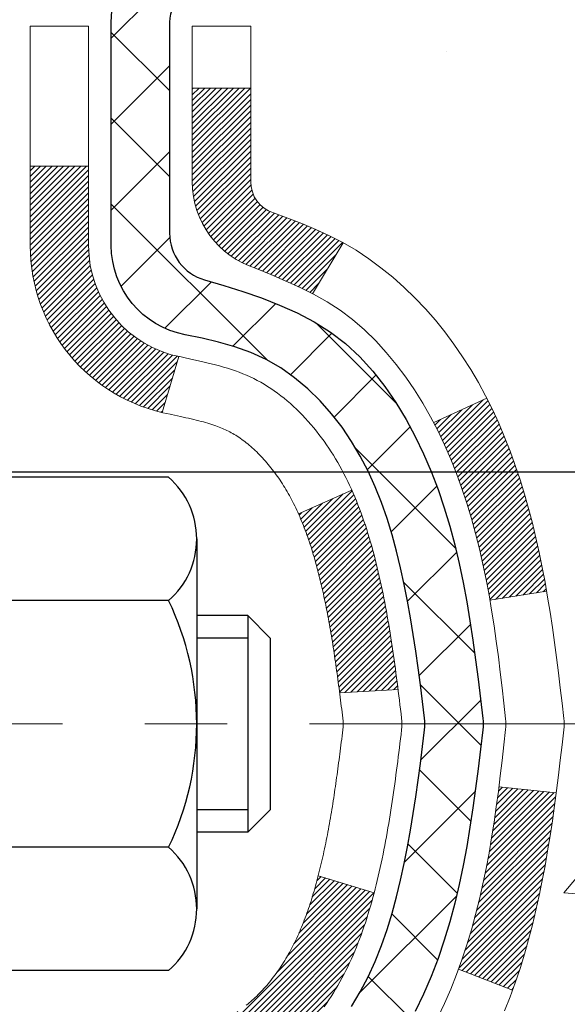
# Model space of a CAD drawing. Extents: x 13 to 3254, y -141 to 1977.
# Drawn here: x 544 to 545, y -118 to -117 of the extents above; entities that cross this region are included whole.
import ezdxf

# ---------------------------------------------------------------- set-up
doc = ezdxf.new("R2010")
doc.units = 0
doc.header["$LTSCALE"] = 5
doc.header["$MEASUREMENT"] = 0
doc.linetypes.add('CENTERX2', pattern=[4, 2.5, -0.5, 0.5, -0.5])
doc.layers.get('DEFPOINTS').update_dxf_attribs({"linetype": 'CONTINUOUS'})
for name, color, linetype, lineweight in [('CENTERLINE - L', 1, 'CENTERX2', 18), ('CONCRETE - H', 130, 'CONTINUOUS', 9), ('DECK COAT - H', 20, 'CONTINUOUS', 20), ('DECK COAT - L', 22, 'CONTINUOUS', 18), ('DIMS', 50, 'CONTINUOUS', 25), ('MIG FOOT - H', 251, 'CONTINUOUS', 20), ('MIG RETAINER - H', 251, 'CONTINUOUS', 20), ('MIG RETAINER - L', 7, 'CONTINUOUS', 30), ('PVC SIDESHEET - H', 170, 'CONTINUOUS', 20), ('PVC SIDESHEET - L', 150, 'CONTINUOUS', 25), ('SCREW - L', 1, 'CONTINUOUS', 25)]:
    doc.layers.add(name, color=color, linetype=linetype, lineweight=lineweight)
doc.dimstyles.get("Standard").update_dxf_attribs({"dimtxt": 0.18, "dimasz": 0.18, "dimexe": 0.18, "dimexo": 0.0625, "dimgap": 0.09, "dimtad": 0, "dimtih": 1, "dimtoh": 1, "dimdec": 4, "dimzin": 0, "dimdsep": 46, "dimtxsty": 'Standard', "dimcen": 0.09, "dimadec": 0, "dimazin": 0, "dimtfac": 1, "dimtdec": 4, "dimtofl": 0, "dimtmove": 0, "dimatfit": 3, "dimfxl": 1, "dimtolj": 1, "dimtzin": 0, "dimarcsym": 0})

# ---------------------------------------------------------------- blocks, each defined once
blk = doc.blocks.new('*D25')
at = {"layer": 'DEFPOINTS', "color": 0, "transparency": 16777216}
for p in [(556.1958, -115.9069), (543.6958, -116.6322), (556.1958, -117.0875)]:
    blk.add_point(p, dxfattribs=at)
at = {"layer": 'DIMS', "color": 0, "lineweight": -2, "transparency": 16777216}
for p, q in [((556.1958, -116.2069), (556.1958, -117.3875)), ((543.6958, -116.9322), (543.6958, -117.3875)), ((543.9958, -117.0875), (551.6763, -117.0875)), ((555.8958, -117.0875), (554.6763, -117.0875))]:
    blk.add_line(p, q, dxfattribs=at)
at = {"layer": 'DIMS', "color": 0, "transparency": 16777216}
for points in [[(543.9958, -117.0375), (543.9958, -117.1375), (543.6958, -117.0875)], [(555.8958, -117.0375), (555.8958, -117.1375), (556.1958, -117.0875)]]:
    blk.add_solid(points, dxfattribs=at)
at = {"layer": 'DIMS', "color": 0, "transparency": 16777216, "insert": (553.1763, -117.0875), "char_height": 0.3, "attachment_point": 5}
blk.add_mtext('\\A1;12 1/2 IN\\P [317.5mm]', dxfattribs=at)

msp = doc.modelspace()

# ---------------------------------------------------------------- hatches: boundary and pattern name
at = {"layer": 'CONCRETE - H'}
h = msp.add_hatch(dxfattribs=at)
h.set_pattern_fill('AR-CONC', color=256, scale=0.21)
h.set_pattern_definition([(50, (0, 0), (1.5062464, -0.1317795), [0.1575, -1.7325]), (355, (0, 0), (-0.291378, 1.5796035), [0.126, -1.386]), (100.45144, (0.1255, -0.011), (1.2148686, 1.447824), [0.1338544, -1.4723984]), (46.1842, (0, 0.42), (2.241207, -0.3475905), [0.23625, -2.59875]), (96.63564, (0.1868, 0.391), (1.96279, 2.045649), [0.200782, -2.208599]), (351.18416, (0, 0.42), (1.96279, 2.045649), [0.189, -2.079]), (21, (0.21, 0.315), (1.2535048, -0.8454997), [0.1575, -1.7325]), (326, (0.21, 0.315), (0.510962, 1.522815), [0.126, -1.386]), (71.45144, (0.3145, 0.2445), (1.764467, 0.6773154), [0.1338544, -1.4723984]), (37.5, (0, 0), (0.0255357, 0.6990771), [0, -1.3692, 0, -1.407, 0, -1.39125]), (7.5, (0, 0), (0.552446, 0.8282646), [0, -0.8022, 0, -1.3377, 0, -0.53025]), (327.5, (-0.4683, 0), (1.1210271, -0.04736523), [0, -0.525, 0, -1.638, 0, -2.1735]), (317.5, (-0.6783, 0), (1.224691, 0.2102205), [0, -0.6825, 0, -1.0878, 0, -1.5435])])
edge = h.paths.add_edge_path()
edge.add_spline(control_points=[(558.28467, -115.40685), (559.01552, -117.16901), (554.15816, -116.71071), (551.48107, -116.31148), (550.16196, -118.26215), (550.54695, -119.48925), (550.80697, -120.11763)], knot_values=[0, 0, 0, 0, 4.7571692, 7.0451409, 8.7052466, 10.687502, 10.687502, 10.687502, 10.687502], degree=3, periodic=0)
edge.add_line((550.80696, -120.11763), (550.80697, -120.70818))
edge.add_line((550.80697, -120.70818), (550.31397, -120.70818))
edge.add_line((550.31397, -120.70818), (550.31397, -120.51133))
edge.add_line((550.31397, -120.51133), (549.64428, -120.51133))
edge.add_arc((549.64428, -120.47196), 0.03937, 240, 270, ccw=False)
edge.add_line((549.6246, -120.50606), (549.48883, -120.42768))
edge.add_arc((549.43372, -120.52314), 0.11024, 60, 90)
edge.add_line((549.43372, -120.41291), (548.52576, -120.41291))
edge.add_arc((548.52576, -120.37354), 0.03937, 240, 270, ccw=False)
edge.add_line((548.50607, -120.40763), (547.82599, -120.01498))
edge.add_arc((547.76599, -120.11891), 0.12, 60.00003, 90)
edge.add_line((547.76599, -119.99891), (547.55455, -119.99891))
edge.add_arc((547.55455, -119.95954), 0.03937, 225, 270.00221, ccw=False)
edge.add_line((547.52671, -119.98738), (547.41024, -119.87091))
edge.add_arc((547.16054, -120.12061), 0.35313, 45, 76.098)
edge.add_arc((546.87125, -121.28938), 1.55717, 76.098, 103.902)
edge.add_arc((546.58197, -120.12061), 0.35313, 103.902, 135)
edge.add_line((546.33227, -119.87091), (546.2158, -119.98738))
edge.add_arc((546.18796, -119.95954), 0.03937, 270, 315, ccw=False)
edge.add_line((546.18796, -119.99891), (544.47706, -119.99891))
edge.add_arc((544.47706, -119.95954), 0.03937, 180, 270, ccw=False)
edge.add_line((544.43769, -119.95954), (544.43769, -118.0645))
edge.add_line((544.43769, -118.0645), (544.43769, -118.05321))
edge.add_arc((544.47706, -118.05321), 0.03937, 107.30238, 180, ccw=False)
edge.add_line((544.46535, -118.01562), (544.48262, -118.00909))
edge.add_line((544.48262, -118.00909), (544.4998, -118.00238))
edge.add_line((544.4998, -118.00238), (544.51678, -117.99529))
edge.add_line((544.51678, -117.99529), (544.53348, -117.98763))
edge.add_line((544.53348, -117.98763), (544.54979, -117.97922))
edge.add_line((544.54979, -117.97922), (544.56563, -117.9699))
edge.add_line((544.56563, -117.9699), (544.58097, -117.95972))
edge.add_line((544.58097, -117.95972), (544.5958, -117.94875))
edge.add_line((544.5958, -117.94875), (544.61011, -117.9371))
edge.add_line((544.61011, -117.9371), (544.6239, -117.92486))
edge.add_line((544.6239, -117.92486), (544.63715, -117.9121))
edge.add_line((544.63715, -117.9121), (544.64985, -117.89881))
edge.add_line((544.64985, -117.89881), (544.66198, -117.88498))
edge.add_line((544.66198, -117.88498), (544.67354, -117.87065))
edge.add_line((544.67354, -117.87065), (544.68454, -117.85585))
edge.add_line((544.68454, -117.85585), (544.69498, -117.84064))
edge.add_line((544.69498, -117.84064), (544.70486, -117.82505))
edge.add_line((544.70486, -117.82505), (544.71418, -117.80912))
edge.add_line((544.71418, -117.80912), (544.72295, -117.79289))
edge.add_line((544.72295, -117.79289), (544.73118, -117.77641))
edge.add_line((544.73118, -117.77641), (544.73888, -117.7597))
edge.add_line((544.73888, -117.7597), (544.74607, -117.7428))
edge.add_line((544.74607, -117.7428), (544.75277, -117.72573))
edge.add_line((544.75277, -117.72573), (544.75901, -117.70852))
edge.add_line((544.75901, -117.70852), (544.7648, -117.69116))
edge.add_line((544.7648, -117.69116), (544.77017, -117.67368))
edge.add_line((544.77017, -117.67368), (544.77515, -117.65607))
edge.add_line((544.77515, -117.65607), (544.77976, -117.63834))
edge.add_line((544.77976, -117.63834), (544.78404, -117.62051))
edge.add_line((544.78404, -117.62051), (544.788, -117.60258))
edge.add_line((544.788, -117.60258), (544.79167, -117.58456))
edge.add_line((544.79167, -117.58456), (544.79508, -117.56645))
edge.add_line((544.79508, -117.56645), (544.79824, -117.54827))
edge.add_line((544.79824, -117.54827), (544.8012, -117.53002))
edge.add_line((544.8012, -117.53002), (544.80396, -117.51172))
edge.add_line((544.80396, -117.51172), (544.80657, -117.49336))
edge.add_line((544.80657, -117.49336), (544.80903, -117.47496))
edge.add_line((544.80903, -117.47496), (544.81139, -117.45652))
edge.add_line((544.81139, -117.45652), (544.81366, -117.43806))
edge.add_line((544.81366, -117.43806), (544.81587, -117.41957))
edge.add_line((544.81587, -117.41957), (544.81804, -117.40108))
edge.add_line((544.81804, -117.40108), (544.81804, -117.38734))
edge.add_line((544.81804, -117.38734), (544.81587, -117.36885))
edge.add_line((544.81587, -117.36885), (544.81366, -117.35037))
edge.add_line((544.81366, -117.35037), (544.81139, -117.3319))
edge.add_line((544.81139, -117.3319), (544.80903, -117.31347))
edge.add_line((544.80903, -117.31347), (544.80657, -117.29506))
edge.add_line((544.80657, -117.29506), (544.80396, -117.27671))
edge.add_line((544.80396, -117.27671), (544.8012, -117.2584))
edge.add_line((544.8012, -117.2584), (544.79824, -117.24015))
edge.add_line((544.79824, -117.24015), (544.79508, -117.22197))
edge.add_line((544.79508, -117.22197), (544.79167, -117.20386))
edge.add_line((544.79167, -117.20386), (544.788, -117.18584))
edge.add_line((544.788, -117.18584), (544.78404, -117.16791))
edge.add_line((544.78404, -117.16791), (544.77976, -117.15008))
edge.add_line((544.77976, -117.15008), (544.77515, -117.13235))
edge.add_line((544.77515, -117.13235), (544.77017, -117.11475))
edge.add_line((544.77017, -117.11475), (544.7648, -117.09726))
edge.add_line((544.7648, -117.09726), (544.75901, -117.07991))
edge.add_line((544.75901, -117.07991), (544.75277, -117.06269))
edge.add_line((544.75277, -117.06269), (544.74607, -117.04563))
edge.add_line((544.74607, -117.04563), (544.73888, -117.02872))
edge.add_line((544.73888, -117.02872), (544.73118, -117.01201))
edge.add_line((544.73118, -117.01201), (544.72295, -116.99553))
edge.add_line((544.72295, -116.99553), (544.71418, -116.9793))
edge.add_line((544.71418, -116.9793), (544.70486, -116.96338))
edge.add_line((544.70486, -116.96338), (544.69498, -116.94778))
edge.add_line((544.69498, -116.94778), (544.68454, -116.93257))
edge.add_line((544.68454, -116.93257), (544.67354, -116.91778))
edge.add_line((544.67354, -116.91778), (544.66198, -116.90344))
edge.add_line((544.66198, -116.90344), (544.64985, -116.88962))
edge.add_line((544.64985, -116.88962), (544.63715, -116.87632))
edge.add_line((544.63715, -116.87632), (544.6239, -116.86356))
edge.add_line((544.6239, -116.86356), (544.61011, -116.85132))
edge.add_line((544.61011, -116.85132), (544.5958, -116.83967))
edge.add_line((544.5958, -116.83967), (544.58097, -116.82871))
edge.add_line((544.58097, -116.82871), (544.56563, -116.81852))
edge.add_line((544.56563, -116.81852), (544.54979, -116.8092))
edge.add_line((544.54979, -116.8092), (544.53348, -116.80079))
edge.add_line((544.53348, -116.80079), (544.51678, -116.79314))
edge.add_line((544.51678, -116.79314), (544.4998, -116.78605))
edge.add_line((544.4998, -116.78605), (544.48262, -116.77933))
edge.add_line((544.48262, -116.77933), (544.46535, -116.77281))
edge.add_arc((544.47706, -116.73522), 0.03937, 180, 252.69762, ccw=False)
edge.add_line((544.43769, -116.73522), (544.43769, -116.54598))
edge.add_line((544.43769, -116.54598), (544.33926, -116.54598))
edge.add_line((544.33926, -116.54598), (544.33953, -116.54598))
edge.add_arc((544.37863, -116.54143), 0.03937, 122.90315, 186.64026, ccw=False)
edge.add_line((544.35725, -116.50838), (544.67246, -116.30443))
edge.add_arc((544.49477, -116.10574), 0.26656, 311.80615, 360)
edge.add_line((544.76133, -116.10574), (544.76133, -116.05652))
edge.add_line((544.76133, -116.05652), (544.85107, -116.05652))
edge.add_line((544.85107, -116.05652), (544.85107, -116.11022))
edge.add_line((544.85107, -116.11022), (545.04989, -116.11022))
edge.add_arc((545.04989, -116.03148), 0.07874, 270, 360)
edge.add_line((545.12863, -116.03148), (545.12863, -115.90685))
edge.add_line((545.12863, -115.90685), (556.19575, -115.90682))
edge.add_line((556.19575, -115.90682), (556.19575, -115.40689))
edge.add_line((556.19575, -115.40689), (558.28467, -115.40685))
at = {"layer": 'DECK COAT - H'}
h = msp.add_hatch(dxfattribs=at)
h.set_pattern_fill('ANSI31', color=256, scale=0.03937, style=0)
h.set_pattern_definition([(45, (359.909573, -237.342807), (-0.00347984925, 0.00347984925), [])])
h.paths.add_polyline_path([(544.46197, -117.94048), (544.47956, -117.93289), (544.49689, -117.92492), (544.51387, -117.91639), (544.53036, -117.90712), (544.54624, -117.89693), (544.5614, -117.88563), (544.57158, -117.87688), (544.61843, -117.92966), (544.61011, -117.93704), (544.5958, -117.94869), (544.58096, -117.95965), (544.56562, -117.96984), (544.54978, -117.97915), (544.53348, -117.98756), (544.51678, -117.99522), (544.4998, -118.00231), (544.48262, -118.00903), (544.46535, -118.01555, 0.0877441), (544.45317, -118.02185), (544.41016, -117.96552, -0.0877519), (544.44427, -117.94789)])
h.paths.add_polyline_path([(544.71079, -117.62566), (544.71543, -117.60711), (544.71967, -117.58848), (544.72353, -117.56981), (544.72705, -117.5511), (544.73026, -117.53236), (544.7332, -117.51359), (544.73591, -117.49481), (544.73843, -117.476), (544.73912, -117.47048), (544.80865, -117.47775), (544.80657, -117.49329), (544.80396, -117.51165), (544.8012, -117.52996), (544.79824, -117.54821), (544.79507, -117.56639), (544.79167, -117.58449), (544.788, -117.60252), (544.78404, -117.62045), (544.77976, -117.63828), (544.77515, -117.656), (544.77017, -117.67361), (544.76479, -117.6911), (544.759, -117.70845), (544.7557, -117.71756), (544.69008, -117.69196), (544.69421, -117.68055), (544.70021, -117.66241), (544.70573, -117.6441)])
h.paths.add_polyline_path([(544.69421, -117.10774), (544.68771, -117.0898), (544.68068, -117.0721), (544.6731, -117.05465), (544.66494, -117.0375), (544.65992, -117.02787), (544.72429, -116.99815), (544.73118, -117.01195), (544.73888, -117.02866), (544.74607, -117.04556), (544.75277, -117.06263), (544.759, -117.07984), (544.76479, -117.09719), (544.77017, -117.11468), (544.77515, -117.13229), (544.77976, -117.15001), (544.78404, -117.16784), (544.788, -117.18578), (544.79167, -117.2038), (544.79507, -117.2219), (544.79696, -117.23275), (544.72818, -117.24379), (544.72705, -117.23719), (544.72353, -117.21849), (544.71967, -117.19981), (544.71543, -117.18119), (544.71079, -117.16263), (544.70573, -117.14419), (544.70021, -117.12588)])
h.paths.add_polyline_path([(544.36682, -116.62126), (544.43769, -116.62126), (544.43769, -116.73515, 0.3282884), (544.46535, -116.77274), (544.48262, -116.77927), (544.4998, -116.78598), (544.51678, -116.79307), (544.53348, -116.80073), (544.54978, -116.80914), (544.54997, -116.80925), (544.51268, -116.8713), (544.49689, -116.86337), (544.47956, -116.85541), (544.46197, -116.84781), (544.44427, -116.8404, -0.3282898), (544.36682, -116.73515)])
h.paths.add_polyline_path([(544.16997, -117.97564, -0.1703997), (544.21574, -117.84523), (544.27106, -117.88952, 0.1703997), (544.24084, -117.97564), (544.24084, -118.09704), (544.16997, -118.09704)])
h.paths.add_polyline_path([(544.50332, -117.63117), (544.50544, -117.62548), (544.50749, -117.6197), (544.50948, -117.61383), (544.51093, -117.60934), (544.51188, -117.60634), (544.51282, -117.60331), (544.51374, -117.60026), (544.51465, -117.59718), (544.51555, -117.59408), (544.51643, -117.59096), (544.5173, -117.58783), (544.51815, -117.58467), (544.51899, -117.5815), (544.51979, -117.57844), (544.58759, -117.59928), (544.58746, -117.59981), (544.58607, -117.60499), (544.58465, -117.61015), (544.58318, -117.6153), (544.58168, -117.62042), (544.58013, -117.62552), (544.57854, -117.63059), (544.5769, -117.63563), (544.57522, -117.64065), (544.57349, -117.64564), (544.57171, -117.65059), (544.56987, -117.65552), (544.56799, -117.66042), (544.56605, -117.66528), (544.56406, -117.67011), (544.56201, -117.67491), (544.55991, -117.67966), (544.55774, -117.68439), (544.55552, -117.68907), (544.55324, -117.69372), (544.55089, -117.69833), (544.54849, -117.70289), (544.54601, -117.70742), (544.54347, -117.7119), (544.54087, -117.71634), (544.53819, -117.72074), (544.53545, -117.72509), (544.53263, -117.72939), (544.52975, -117.73365), (544.52679, -117.73785), (544.52375, -117.74201), (544.52064, -117.74612), (544.51746, -117.75017), (544.5142, -117.75416), (544.51088, -117.75809), (544.50749, -117.76196), (544.50404, -117.76575), (544.50052, -117.76947), (544.49694, -117.77311), (544.4933, -117.77667), (544.4896, -117.78014), (544.48585, -117.78353), (544.48204, -117.78682), (544.47817, -117.79002), (544.47426, -117.79312), (544.4703, -117.79612), (544.46629, -117.79901), (544.46223, -117.80179), (544.45813, -117.80446), (544.454, -117.80702), (544.44983, -117.80945), (544.44562, -117.81177), (544.44136, -117.81397), (544.43706, -117.81605), (544.43532, -117.81684), (544.40694, -117.75191), (544.40972, -117.75058), (544.41327, -117.74872), (544.41683, -117.74669), (544.42044, -117.74447), (544.42407, -117.74206), (544.42773, -117.73947), (544.43139, -117.7367), (544.43505, -117.73375), (544.4387, -117.73064), (544.44233, -117.72736), (544.44593, -117.72391), (544.44948, -117.72032), (544.453, -117.71658), (544.45645, -117.71271), (544.45984, -117.70872), (544.46315, -117.70461), (544.46639, -117.7004), (544.46954, -117.6961), (544.47258, -117.69172), (544.47556, -117.68722), (544.47845, -117.68263), (544.48126, -117.67794), (544.484, -117.67315), (544.48666, -117.66825), (544.48925, -117.66325), (544.49177, -117.65815), (544.49422, -117.65295), (544.4966, -117.64765), (544.4989, -117.64225), (544.50115, -117.63676)])
h.paths.add_polyline_path([(544.54306, -117.33613), (544.54258, -117.33256), (544.54208, -117.329), (544.54159, -117.32545), (544.54108, -117.32191), (544.54057, -117.31837), (544.54006, -117.31485), (544.53954, -117.31133), (544.53901, -117.30782), (544.53847, -117.30432), (544.53793, -117.30082), (544.53738, -117.29733), (544.53683, -117.29386), (544.53626, -117.29038), (544.53569, -117.28692), (544.53511, -117.28346), (544.53452, -117.28001), (544.53392, -117.27657), (544.53331, -117.27314), (544.53269, -117.26971), (544.53207, -117.26629), (544.53143, -117.26288), (544.53079, -117.25948), (544.53013, -117.2561), (544.52947, -117.25272), (544.52879, -117.24935), (544.52811, -117.246), (544.52741, -117.24266), (544.5267, -117.23933), (544.52599, -117.23601), (544.52526, -117.23271), (544.52452, -117.22942), (544.52376, -117.22614), (544.523, -117.22288), (544.52222, -117.21963), (544.52144, -117.2164), (544.52063, -117.21318), (544.51982, -117.20997), (544.51899, -117.20679), (544.51815, -117.20362), (544.5173, -117.20046), (544.51643, -117.19733), (544.51555, -117.19421), (544.51465, -117.19111), (544.51328, -117.18649), (544.51141, -117.18043), (544.50948, -117.17447), (544.50749, -117.16859), (544.50544, -117.16281), (544.50332, -117.15713), (544.50115, -117.15154), (544.4989, -117.14604), (544.4966, -117.14064), (544.4957, -117.13866), (544.56042, -117.10979), (544.56201, -117.11339), (544.56406, -117.11818), (544.56605, -117.12301), (544.56799, -117.12787), (544.56987, -117.13277), (544.57171, -117.1377), (544.57349, -117.14266), (544.57522, -117.14764), (544.5769, -117.15266), (544.57854, -117.15771), (544.58013, -117.16278), (544.58168, -117.16787), (544.58318, -117.17299), (544.58465, -117.17814), (544.58607, -117.1833), (544.58746, -117.18849), (544.5888, -117.19369), (544.59011, -117.19891), (544.59139, -117.20414), (544.59263, -117.20939), (544.59384, -117.21466), (544.59501, -117.21993), (544.59616, -117.22522), (544.59727, -117.23052), (544.59836, -117.23583), (544.59942, -117.24114), (544.60045, -117.24647), (544.60145, -117.2518), (544.60244, -117.25714), (544.60339, -117.26248), (544.60433, -117.26782), (544.60524, -117.27318), (544.60613, -117.27854), (544.607, -117.28391), (544.60786, -117.28928), (544.60869, -117.29466), (544.6095, -117.30005), (544.6103, -117.30544), (544.61109, -117.31084), (544.61186, -117.31625), (544.61261, -117.32166), (544.61335, -117.32708), (544.61408, -117.3325), (544.6148, -117.33793), (544.61551, -117.34337), (544.61621, -117.34881), (544.61663, -117.35211), (544.54574, -117.35638), (544.54544, -117.3541), (544.54497, -117.35049), (544.5445, -117.34689), (544.54403, -117.34329), (544.54355, -117.3397)])
h.paths.add_polyline_path([(544.16997, -116.81265), (544.16997, -116.71625), (544.24084, -116.71625), (544.24084, -116.81265, 0.3551911), (544.3505, -116.94754), (544.33018, -117.01561, -0.3471263)])
at = {"layer": 'MIG FOOT - H'}
h = msp.add_hatch(dxfattribs=at)
h.set_pattern_fill('ANSI31', color=256, scale=1.9685, style=0)
h.set_pattern_definition([(45, (-403.04786, -582.96952), (-0.17399246, 0.17399246), [])])
h.paths.add_polyline_path([(544.09775, -116.64402), (543.93375, -116.64402), (543.93375, -117.21137), (544.09775, -117.21137)])
edge = h.paths.add_edge_path()
edge.add_line((544.09775, -117.58637), (543.93375, -117.58637))
edge.add_line((543.93375, -117.58637), (543.93375, -120.10379))
edge.add_arc((544.28808, -120.10379), 0.35433, 180, 270)
edge.add_line((544.28808, -120.45812), (546.6525, -120.45812))
edge.add_line((546.6525, -120.45812), (546.6525, -120.29412))
edge.add_line((546.6525, -120.29412), (544.28808, -120.29412))
edge.add_arc((544.28808, -120.10379), 0.19033, 180, 270, ccw=False)
edge.add_line((544.09775, -120.10379), (544.09775, -117.58637))
h.paths.add_polyline_path([(547.62125, -120.29412), (547.09, -120.29412), (547.09, -120.45812), (547.62125, -120.45812)])
at = {"layer": 'MIG RETAINER - H'}
h = msp.add_hatch(dxfattribs=at)
h.set_pattern_fill('ANSI31', color=256, scale=0.47, style=0)
h.set_pattern_definition([(45, (-403.047856, -553.668375), (-0.0415425234, 0.0415425234), [])])
h.paths.add_polyline_path([(543.69575, -118.31602), (543.69575, -117.6149), (543.77005, -117.55032), (543.93375, -117.55032), (543.93375, -118.31602)])
edge = h.paths.add_edge_path()
edge.add_arc((544.47575, -115.86702), 0.078, 270, 360)
edge.add_line((544.55375, -115.86702), (544.55375, -115.60402))
edge.add_arc((544.57375, -115.60402), 0.02, 90, 180, ccw=False)
edge.add_line((544.57375, -115.58402), (544.66075, -115.58402))
edge.add_arc((544.66075, -115.61402), 0.03, 0, 90, ccw=False)
edge.add_line((544.69075, -115.61402), (544.69075, -116.14902))
edge.add_arc((544.53375, -116.14902), 0.157, -90, 0, ccw=False)
edge.add_line((544.53375, -116.30602), (544.36749, -116.30602))
edge.add_arc((544.36749, -116.38476), 0.07874, 90, 177.41448)
edge.add_arc((544.17395, -116.37602), 0.115, 275.21247, 357.41448, ccw=False)
edge.add_arc((544.18258, -116.47062), 0.02, 160.32576, 275.21247, ccw=False)
edge.add_arc((544.05253, -116.42413), 0.11811, 340.32576, 642.63422)
edge.add_arc((544.08274, -116.55889), 0.02, -10.62152, 102.63422, ccw=False)
edge.add_arc((544.02475, -116.54802), 0.079, 270, 349.37848, ccw=False)
edge.add_line((544.02475, -116.62702), (543.95075, -116.62702))
edge.add_arc((543.95075, -116.64402), 0.017, 90, 180)
edge.add_line((543.93375, -116.64402), (543.93375, -117.23772))
edge.add_line((543.93375, -117.23772), (543.77005, -117.23772))
edge.add_line((543.77005, -117.23772), (543.69575, -117.17313))
edge.add_line((543.69575, -117.17313), (543.69575, -115.61402))
edge.add_arc((543.72575, -115.61402), 0.03, 90, 180, ccw=False)
edge.add_line((543.72575, -115.58402), (543.79075, -115.58402))
edge.add_arc((543.79075, -115.60402), 0.02, 0, 90, ccw=False)
edge.add_line((543.81075, -115.60402), (543.81075, -115.86702))
edge.add_arc((543.88875, -115.86702), 0.078, 180, 270)
edge.add_line((543.88875, -115.94502), (543.89275, -115.94502))
edge.add_arc((543.89275, -115.86702), 0.078, 270, 360)
edge.add_line((543.97075, -115.86702), (543.97075, -115.60402))
edge.add_arc((543.99075, -115.60402), 0.02, 90, 180, ccw=False)
edge.add_line((543.99075, -115.58402), (544.1322, -115.58402))
edge.add_line((544.1322, -115.58402), (544.1322, -115.91491))
edge.add_line((544.1322, -115.91491), (544.15148, -115.93424))
edge.add_line((544.15148, -115.93424), (544.15148, -116.01139))
edge.add_line((544.15148, -116.01139), (544.20934, -116.04996))
edge.add_line((544.20934, -116.04996), (544.2672, -116.01139))
edge.add_line((544.2672, -116.01139), (544.2672, -115.93424))
edge.add_line((544.2672, -115.93424), (544.28648, -115.91496))
edge.add_line((544.28648, -115.91496), (544.28648, -115.58402))
edge.add_line((544.28648, -115.58402), (544.37375, -115.58402))
edge.add_arc((544.37375, -115.60402), 0.02, 0, 90, ccw=False)
edge.add_line((544.39375, -115.60402), (544.39375, -115.86702))
edge.add_arc((544.47175, -115.86702), 0.078, 180, 270)
edge.add_line((544.47175, -115.94502), (544.47575, -115.94502))
at = {"layer": 'PVC SIDESHEET - H'}
h = msp.add_hatch(dxfattribs=at)
h.set_pattern_fill('ANSI37', color=256, scale=0.59055, style=0)
h.set_pattern_definition([(45, (359.90957, -237.34281), (-0.052197739, 0.052197739), []), (135, (359.90957, -237.34281), (-0.052197739, -0.052197739), [])])
h.paths.add_polyline_path([(544.2684, -116.61524), (544.2684, -116.54136, -0.2544175), (544.31875, -116.44881), (544.53962, -116.30591, 0.4033078), (544.69075, -116.14902), (544.69075, -116.12417, 0.023531), (544.69162, -116.10567), (544.69162, -115.60764, 0.4142136), (544.668, -115.58402), (544.28808, -115.58402), (544.28808, -115.52496), (544.31269, -115.50528), (544.65109, -115.50528, -0.4142136), (544.76133, -115.61551), (544.76133, -116.10567, -0.2134408), (544.67246, -116.30436), (544.35724, -116.50831, 0.2544175), (544.33926, -116.54136), (544.33926, -116.61524), (544.33926, -116.79769, 0.3306422), (544.38123, -116.85422), (544.40499, -116.8613), (544.42805, -116.86856), (544.45073, -116.87638), (544.47286, -116.88498), (544.49431, -116.89461), (544.5149, -116.90548), (544.53448, -116.91783), (544.55291, -116.93189), (544.57005, -116.94776), (544.58593, -116.9652), (544.60058, -116.98391), (544.61404, -117.00358), (544.62633, -117.0239), (544.63752, -117.04468), (544.64767, -117.06585), (544.65686, -117.08736), (544.66515, -117.10919), (544.67263, -117.13132), (544.67934, -117.15371), (544.68537, -117.17635), (544.69077, -117.19921), (544.69562, -117.22227), (544.69997, -117.2455), (544.70391, -117.26889), (544.70749, -117.29239), (544.71078, -117.31601), (544.71385, -117.3397), (544.71677, -117.36344), (544.7196, -117.38722, -0.059335), (544.71959, -117.40118), (544.71677, -117.42485), (544.71385, -117.4486), (544.71078, -117.47229), (544.70749, -117.4959), (544.70391, -117.51941), (544.69997, -117.54279), (544.69562, -117.56602), (544.69077, -117.58908), (544.68537, -117.61194), (544.67934, -117.63458), (544.67263, -117.65698), (544.66515, -117.6791), (544.65686, -117.70093), (544.64767, -117.72245), (544.63752, -117.74361), (544.62633, -117.76439), (544.61404, -117.78471), (544.60058, -117.80438), (544.58593, -117.82309), (544.57005, -117.84053), (544.55291, -117.8564), (544.53448, -117.87046), (544.5149, -117.88281), (544.49431, -117.89368), (544.47286, -117.90331), (544.45073, -117.91192), (544.42805, -117.91974), (544.40499, -117.927), (544.38171, -117.93393, 0.3329817), (544.33926, -117.9906), (544.2684, -117.9906), (544.2684, -117.97564, -0.3608118), (544.35828, -117.8673), (544.3786, -117.86296), (544.39874, -117.85819), (544.41853, -117.8526), (544.4378, -117.84575), (544.45638, -117.83725), (544.47414, -117.82694), (544.49101, -117.815), (544.50695, -117.80162), (544.5219, -117.78699), (544.53579, -117.77131), (544.54858, -117.75475), (544.56021, -117.73752), (544.57073, -117.7197), (544.58021, -117.70136), (544.58873, -117.68256), (544.59637, -117.66337), (544.60321, -117.64386), (544.60933, -117.62408), (544.61481, -117.6041), (544.61973, -117.58398), (544.62416, -117.56379), (544.62817, -117.54356), (544.63181, -117.52329), (544.63513, -117.50299), (544.63818, -117.48267), (544.64101, -117.46233), (544.64368, -117.44197), (544.64622, -117.4216), (544.64869, -117.40133, 0.0606009), (544.6487, -117.38706), (544.64622, -117.36669), (544.64368, -117.34632), (544.64101, -117.32596), (544.63818, -117.30562), (544.63513, -117.2853), (544.63181, -117.265), (544.62817, -117.24474), (544.62416, -117.2245), (544.61973, -117.20431), (544.61481, -117.18419), (544.60933, -117.16421), (544.60321, -117.14443), (544.59637, -117.12492), (544.58873, -117.10573), (544.58021, -117.08694), (544.57073, -117.0686), (544.56021, -117.05078), (544.54858, -117.03354), (544.53579, -117.01699), (544.5219, -117.0013), (544.50695, -116.98667), (544.49101, -116.97329), (544.47414, -116.96135), (544.45638, -116.95104), (544.4378, -116.94254), (544.41853, -116.93569), (544.39874, -116.9301), (544.3786, -116.92534), (544.35828, -116.92099, -0.3608118), (544.2684, -116.81265)])

# ---------------------------------------------------------------- linework, layer by layer
at = {"layer": 'CENTERLINE - L', "ltscale": 0.03}
msp.add_line((544.88423, -117.39402), (543.64675, -117.39402), dxfattribs=at)
at = {"layer": 'DECK COAT - L'}
for p, q in [((544.36682, -116.62126), (544.43769, -116.62126)), ((544.16997, -116.71625), (544.24084, -116.71625)), ((544.54997, -116.80924), (544.51269, -116.87128)), ((544.3505, -116.94754), (544.33018, -117.01561)), ((544.72433, -116.99814), (544.66, -117.02784)), ((544.56043, -117.10979), (544.49571, -117.13866)), ((544.79699, -117.23274), (544.72821, -117.24379)), ((544.61663, -117.35211), (544.54574, -117.35638)), ((544.80866, -117.47775), (544.73913, -117.47048)), ((544.58759, -117.59928), (544.51979, -117.57844)), ((544.75576, -117.71759), (544.69014, -117.69199))]:
    msp.add_line(p, q, dxfattribs=at)
for points in [[(544.4323, -117.73597), (544.43413, -117.73449), (544.43596, -117.73298), (544.43778, -117.73142), (544.4396, -117.72982), (544.44142, -117.72818), (544.44322, -117.7265), (544.44502, -117.72478), (544.44681, -117.72302), (544.44859, -117.72122), (544.45036, -117.71938), (544.45212, -117.71751), (544.45386, -117.71561), (544.45559, -117.71368), (544.4573, -117.71171), (544.45899, -117.70972), (544.46067, -117.70769), (544.46233, -117.70564), (544.46396, -117.70356), (544.46558, -117.70146), (544.46718, -117.69933), (544.46875, -117.69718), (544.4703, -117.695), (544.47182, -117.69281), (544.47333, -117.69059), (544.47482, -117.68834), (544.47628, -117.68607), (544.47773, -117.68378), (544.47915, -117.68146), (544.48056, -117.67911), (544.48195, -117.67674), (544.48331, -117.67434), (544.48466, -117.67192), (544.486, -117.66947), (544.48731, -117.667), (544.48861, -117.6645), (544.48988, -117.66197), (544.49114, -117.65942), (544.49238, -117.65685), (544.49361, -117.65424), (544.49481, -117.65162), (544.496, -117.64897), (544.49718, -117.64629), (544.49833, -117.6436), (544.49947, -117.64087), (544.50059, -117.63812), (544.50169, -117.63535), (544.50278, -117.63256), (544.50385, -117.62974), (544.50491, -117.62689), (544.50595, -117.62403), (544.50698, -117.62114), (544.50799, -117.61822), (544.50898, -117.61529), (544.50996, -117.61233), (544.51093, -117.60934), (544.51188, -117.60634), (544.51282, -117.60331), (544.51374, -117.60026), (544.51465, -117.59718), (544.51555, -117.59408), (544.51643, -117.59096), (544.5173, -117.58783), (544.51815, -117.58467), (544.51899, -117.5815), (544.51982, -117.57832), (544.52063, -117.57511), (544.52144, -117.5719), (544.52222, -117.56866), (544.523, -117.56542), (544.52376, -117.56215), (544.52452, -117.55888), (544.52526, -117.55558), (544.52599, -117.55228), (544.5267, -117.54896), (544.52741, -117.54563), (544.52811, -117.54229), (544.52879, -117.53894), (544.52947, -117.53557), (544.53013, -117.5322), (544.53079, -117.52881), (544.53143, -117.52541), (544.53207, -117.522), (544.53269, -117.51858), (544.53331, -117.51516), (544.53392, -117.51172), (544.53452, -117.50828), (544.53511, -117.50483), (544.53569, -117.50137), (544.53626, -117.49791), (544.53683, -117.49444), (544.53738, -117.49096), (544.53793, -117.48747), (544.53847, -117.48398), (544.53901, -117.48047), (544.53954, -117.47696), (544.54006, -117.47345), (544.54057, -117.46992), (544.54108, -117.46639), (544.54159, -117.46284), (544.54208, -117.45929), (544.54258, -117.45573), (544.54306, -117.45216), (544.54355, -117.44859), (544.54403, -117.445), (544.5445, -117.44141), (544.54497, -117.4378), (544.54544, -117.43419), (544.54591, -117.43057), (544.54637, -117.42694), (544.54683, -117.4233), (544.54729, -117.41965), (544.54774, -117.41599), (544.5482, -117.41233), (544.54865, -117.40865), (544.5491, -117.40497), (544.54955, -117.40128, 0.0606463), (544.54955, -117.38701), (544.5491, -117.38332), (544.54865, -117.37964), (544.5482, -117.37597), (544.54774, -117.3723), (544.54729, -117.36864), (544.54683, -117.365), (544.54637, -117.36136), (544.54591, -117.35772), (544.54544, -117.3541), (544.54497, -117.35049), (544.5445, -117.34689), (544.54403, -117.34329), (544.54355, -117.3397), (544.54306, -117.33613), (544.54258, -117.33256), (544.54208, -117.329), (544.54159, -117.32545), (544.54108, -117.32191), (544.54057, -117.31837), (544.54006, -117.31485), (544.53954, -117.31133), (544.53901, -117.30782), (544.53847, -117.30432), (544.53793, -117.30082), (544.53738, -117.29733), (544.53683, -117.29386), (544.53626, -117.29038), (544.53569, -117.28692), (544.53511, -117.28346), (544.53452, -117.28001), (544.53392, -117.27657), (544.53331, -117.27314), (544.53269, -117.26971), (544.53207, -117.26629), (544.53143, -117.26288), (544.53079, -117.25948), (544.53013, -117.2561), (544.52947, -117.25272), (544.52879, -117.24935), (544.52811, -117.246), (544.52741, -117.24266), (544.5267, -117.23933), (544.52599, -117.23601), (544.52526, -117.23271), (544.52452, -117.22942), (544.52376, -117.22614), (544.523, -117.22288), (544.52222, -117.21963), (544.52144, -117.2164), (544.52063, -117.21318), (544.51982, -117.20997), (544.51899, -117.20679), (544.51815, -117.20362), (544.5173, -117.20046), (544.51643, -117.19733), (544.51555, -117.19421), (544.51465, -117.19111), (544.51374, -117.18804), (544.51282, -117.18499), (544.51188, -117.18196), (544.51093, -117.17895), (544.50996, -117.17597), (544.50898, -117.17301), (544.50799, -117.17007), (544.50698, -117.16715), (544.50595, -117.16426), (544.50491, -117.1614), (544.50385, -117.15855), (544.50278, -117.15573), (544.50169, -117.15294), (544.50059, -117.15017), (544.49947, -117.14742), (544.49833, -117.1447), (544.49718, -117.142), (544.496, -117.13932), (544.49481, -117.13667), (544.49361, -117.13405), (544.49238, -117.13145), (544.49114, -117.12887), (544.48988, -117.12632), (544.48861, -117.12379), (544.48731, -117.1213), (544.486, -117.11882), (544.48466, -117.11637), (544.48331, -117.11395), (544.48195, -117.11155), (544.48056, -117.10918), (544.47915, -117.10683), (544.47773, -117.10451), (544.47628, -117.10222), (544.47482, -117.09995), (544.47333, -117.0977), (544.47182, -117.09548), (544.4703, -117.09329), (544.46875, -117.09111), (544.46718, -117.08896), (544.46558, -117.08683), (544.46396, -117.08473), (544.46233, -117.08265), (544.46067, -117.0806), (544.45899, -117.07858), (544.4573, -117.07658), (544.45559, -117.07461), (544.45386, -117.07268), (544.45212, -117.07078), (544.45036, -117.06891), (544.44859, -117.06707), (544.44681, -117.06528), (544.44502, -117.06352), (544.44322, -117.0618), (544.44142, -117.06011), (544.4396, -117.05847), (544.43778, -117.05687), (544.43596, -117.05532), (544.43413, -117.0538), (544.4323, -117.05233), (544.43047, -117.0509), (544.42864, -117.04951), (544.42681, -117.04817), (544.42498, -117.04687), (544.42316, -117.04562), (544.42134, -117.04442), (544.41953, -117.04326), (544.41773, -117.04215), (544.41594, -117.04109), (544.41416, -117.04008), (544.41238, -117.03911), (544.41061, -117.03818), (544.40885, -117.0373), (544.40708, -117.03645), (544.40529, -117.03563), (544.40344, -117.03483), (544.40151, -117.03403), (544.3995, -117.03323), (544.39739, -117.03244), (544.3952, -117.03165), (544.39292, -117.03087), (544.39056, -117.03009), (544.38811, -117.02931), (544.38557, -117.02854), (544.38296, -117.02778), (544.38026, -117.02703), (544.37748, -117.02628), (544.37462, -117.02553), (544.37168, -117.02479), (544.36866, -117.02405), (544.36557, -117.02331), (544.36239, -117.02257), (544.35913, -117.02184), (544.3558, -117.0211), (544.35239, -117.02036), (544.34891, -117.01961), (544.34535, -117.01885), (544.34173, -117.01809), (544.34011, -117.01772, -0.3608118), (544.16997, -116.81265), (544.16997, -116.71625), (544.16997, -116.54592), (544.24084, -116.54592), (544.24084, -116.71625), (544.24084, -116.81265, 0.3608118), (544.35319, -116.94808), (544.35807, -116.94911), (544.36349, -116.95026), (544.36886, -116.95141), (544.37417, -116.95258), (544.37943, -116.95378), (544.38463, -116.955), (544.38977, -116.95626), (544.39484, -116.95756), (544.39984, -116.95891), (544.40477, -116.96032), (544.40963, -116.96179), (544.4144, -116.96333), (544.4191, -116.96494), (544.42372, -116.96663), (544.42825, -116.9684), (544.43269, -116.97027), (544.43706, -116.97224), (544.44136, -116.97432), (544.44562, -116.97652), (544.44983, -116.97884), (544.454, -116.98127), (544.45813, -116.98383), (544.46223, -116.9865), (544.46629, -116.98929), (544.4703, -116.99218), (544.47426, -116.99517), (544.47817, -116.99827), (544.48204, -117.00147), (544.48585, -117.00476), (544.4896, -117.00815), (544.4933, -117.01162), (544.49694, -117.01518), (544.50052, -117.01883), (544.50404, -117.02254), (544.50749, -117.02634), (544.51088, -117.0302), (544.5142, -117.03413), (544.51746, -117.03812), (544.52064, -117.04217), (544.52375, -117.04628), (544.52679, -117.05044), (544.52975, -117.05465), (544.53263, -117.0589), (544.53545, -117.06321), (544.53819, -117.06756), (544.54087, -117.07195), (544.54347, -117.07639), (544.54601, -117.08087), (544.54849, -117.0854), (544.55089, -117.08997), (544.55324, -117.09457), (544.55552, -117.09922), (544.55774, -117.1039), (544.55991, -117.10863), (544.56201, -117.11339), (544.56406, -117.11818), (544.56605, -117.12301), (544.56799, -117.12787), (544.56987, -117.13277), (544.57171, -117.1377), (544.57349, -117.14266), (544.57522, -117.14764), (544.5769, -117.15266), (544.57854, -117.15771), (544.58013, -117.16278), (544.58168, -117.16787), (544.58318, -117.17299), (544.58465, -117.17814), (544.58607, -117.1833), (544.58746, -117.18849), (544.5888, -117.19369), (544.59011, -117.19891), (544.59139, -117.20414), (544.59263, -117.20939), (544.59384, -117.21466), (544.59501, -117.21993), (544.59616, -117.22522), (544.59727, -117.23052), (544.59836, -117.23583), (544.59942, -117.24114), (544.60045, -117.24647), (544.60145, -117.2518), (544.60244, -117.25714), (544.60339, -117.26248), (544.60433, -117.26782), (544.60524, -117.27318), (544.60613, -117.27854), (544.607, -117.28391), (544.60786, -117.28928), (544.60869, -117.29466), (544.6095, -117.30005), (544.6103, -117.30544), (544.61109, -117.31084), (544.61186, -117.31625), (544.61261, -117.32166), (544.61335, -117.32708), (544.61408, -117.3325), (544.6148, -117.33793), (544.61551, -117.34337), (544.61621, -117.34881), (544.6169, -117.35425), (544.61759, -117.35971), (544.61827, -117.36517), (544.61894, -117.37063), (544.61961, -117.3761), (544.62028, -117.38157), (544.62094, -117.38705, -0.0602678), (544.62094, -117.40124), (544.62028, -117.40672), (544.61961, -117.41219), (544.61894, -117.41766), (544.61827, -117.42313), (544.61759, -117.42858), (544.6169, -117.43404), (544.61621, -117.43948), (544.61551, -117.44493), (544.6148, -117.45036), (544.61408, -117.45579), (544.61335, -117.46122), (544.61261, -117.46663), (544.61186, -117.47205), (544.61109, -117.47745), (544.6103, -117.48285), (544.6095, -117.48825), (544.60869, -117.49363), (544.60786, -117.49901), (544.607, -117.50439), (544.60613, -117.50975), (544.60524, -117.51511), (544.60433, -117.52047), (544.60339, -117.52581), (544.60244, -117.53116), (544.60145, -117.53649), (544.60045, -117.54182), (544.59942, -117.54715), (544.59836, -117.55247), (544.59727, -117.55777), (544.59616, -117.56307), (544.59501, -117.56836), (544.59384, -117.57364), (544.59263, -117.5789), (544.59139, -117.58415), (544.59011, -117.58938), (544.5888, -117.5946), (544.58746, -117.59981), (544.58607, -117.60499), (544.58465, -117.61015), (544.58318, -117.6153), (544.58168, -117.62042), (544.58013, -117.62552), (544.57854, -117.63059), (544.5769, -117.63563), (544.57522, -117.64065), (544.57349, -117.64564), (544.57171, -117.65059), (544.56987, -117.65552), (544.56799, -117.66042), (544.56605, -117.66528), (544.56406, -117.67011), (544.56201, -117.67491), (544.55991, -117.67966), (544.55774, -117.68439), (544.55552, -117.68907), (544.55324, -117.69372), (544.55089, -117.69833), (544.54849, -117.70289), (544.54601, -117.70742), (544.54347, -117.7119), (544.54087, -117.71634), (544.53819, -117.72074), (544.53545, -117.72509), (544.53263, -117.72939), (544.52975, -117.73365), (544.52679, -117.73785)], [(544.66494, -117.75079), (544.6731, -117.73364), (544.68068, -117.7162), (544.68771, -117.69849), (544.69421, -117.68055), (544.70021, -117.66241), (544.70573, -117.6441), (544.71079, -117.62566), (544.71543, -117.60711), (544.71967, -117.58848), (544.72353, -117.56981), (544.72705, -117.5511), (544.73026, -117.53236), (544.7332, -117.51359), (544.73591, -117.49481), (544.73843, -117.476), (544.74078, -117.45717), (544.74302, -117.43834), (544.74516, -117.41949), (544.74726, -117.40064, 0.0551569), (544.74726, -117.38765), (544.74516, -117.3688), (544.74302, -117.34996), (544.74078, -117.33112), (544.73843, -117.31229), (544.73591, -117.29349), (544.7332, -117.2747), (544.73026, -117.25593), (544.72705, -117.23719), (544.72353, -117.21849), (544.71967, -117.19981), (544.71543, -117.18119), (544.71079, -117.16263), (544.70573, -117.14419), (544.70021, -117.12588), (544.69421, -117.10774), (544.68771, -117.0898), (544.68068, -117.0721), (544.6731, -117.05465), (544.66494, -117.0375), (544.65617, -117.02068), (544.64677, -117.00422), (544.63672, -116.98814), (544.62598, -116.97246), (544.61453, -116.95719), (544.60236, -116.94244), (544.58945, -116.92834), (544.5758, -116.91503), (544.5614, -116.90266), (544.54624, -116.89137), (544.53036, -116.88117), (544.51387, -116.8719), (544.49689, -116.86337), (544.47956, -116.85541), (544.46197, -116.84781), (544.44427, -116.8404, -0.3282898), (544.36682, -116.73515), (544.36682, -116.54592), (544.43769, -116.54592), (544.43769, -116.73515, 0.3282884), (544.46535, -116.77274), (544.48262, -116.77927), (544.4998, -116.78598), (544.51678, -116.79307), (544.53348, -116.80073), (544.54978, -116.80914), (544.56562, -116.81845), (544.58096, -116.82864), (544.5958, -116.83961), (544.61011, -116.85126), (544.6239, -116.8635), (544.63715, -116.87626), (544.64985, -116.88955), (544.66198, -116.90338), (544.67354, -116.91771), (544.68454, -116.9325), (544.69498, -116.94772), (544.70486, -116.96331), (544.71418, -116.97924), (544.72295, -116.99546), (544.73118, -117.01195), (544.73888, -117.02866), (544.74607, -117.04556), (544.75277, -117.06263), (544.759, -117.07984), (544.76479, -117.09719), (544.77017, -117.11468), (544.77515, -117.13229), (544.77976, -117.15001), (544.78404, -117.16784), (544.788, -117.18578), (544.79167, -117.2038), (544.79507, -117.2219), (544.79824, -117.24008), (544.8012, -117.25833), (544.80396, -117.27664), (544.80657, -117.295), (544.80903, -117.3134), (544.81139, -117.33184), (544.81366, -117.3503), (544.81587, -117.36878), (544.81804, -117.38728, -0.0583443), (544.81804, -117.40101), (544.81587, -117.41951), (544.81366, -117.43799), (544.81139, -117.45645), (544.80903, -117.47489), (544.80657, -117.49329), (544.80396, -117.51165), (544.8012, -117.52996), (544.79824, -117.54821), (544.79507, -117.56639), (544.79167, -117.58449), (544.788, -117.60252), (544.78404, -117.62045), (544.77976, -117.63828), (544.77515, -117.656), (544.77017, -117.67361), (544.76479, -117.6911), (544.759, -117.70845), (544.75277, -117.72567), (544.74607, -117.74273)]]:
    msp.add_lwpolyline(points, format="xyb", dxfattribs=at)
at = {"layer": 'MIG RETAINER - L'}
msp.add_lwpolyline([(544.16375, -116.46389, 3.8882952), (544.07837, -116.53938, -0.5387583), (544.1024, -116.56258, -0.3609021), (544.02475, -116.62702), (543.95075, -116.62702, 0.4142136), (543.93375, -116.64402), (543.93375, -117.23772), (543.77005, -117.23772), (543.69575, -117.17313), (543.69575, -115.61402, -0.4142136)], format="xyb", dxfattribs=at)
at = {"layer": 'PVC SIDESHEET - L'}
for points in [[(544.56021, -117.73752), (544.57073, -117.7197), (544.58021, -117.70136), (544.58873, -117.68256), (544.59637, -117.66337), (544.60321, -117.64386), (544.60933, -117.62408), (544.61481, -117.6041), (544.61973, -117.58398), (544.62416, -117.56379), (544.62817, -117.54356), (544.63181, -117.52329), (544.63513, -117.50299), (544.63818, -117.48267), (544.64101, -117.46233), (544.64368, -117.44197), (544.64622, -117.4216), (544.6487, -117.40123, 0.0601804), (544.6487, -117.38706), (544.64622, -117.36669), (544.64368, -117.34632), (544.64101, -117.32596), (544.63818, -117.30562), (544.63513, -117.2853), (544.63181, -117.265), (544.62817, -117.24474), (544.62416, -117.2245), (544.61973, -117.20431), (544.61481, -117.18419), (544.60933, -117.16421), (544.60321, -117.14443), (544.59637, -117.12492), (544.58873, -117.10573), (544.58021, -117.08694), (544.57073, -117.0686), (544.56021, -117.05078), (544.54858, -117.03354), (544.53579, -117.01699), (544.5219, -117.0013), (544.50695, -116.98667), (544.49101, -116.97329), (544.47414, -116.96135), (544.45638, -116.95104), (544.4378, -116.94254), (544.41853, -116.93569), (544.39874, -116.9301), (544.3786, -116.92534), (544.35828, -116.92099, -0.3608118), (544.2684, -116.81265), (544.2684, -116.61524), (544.2684, -116.54136, -0.2544175), (544.31875, -116.44881)], [(544.35724, -116.50831, 0.2544175), (544.33926, -116.54136), (544.33926, -116.61524), (544.33926, -116.79769, 0.3329817), (544.38171, -116.85437), (544.40499, -116.8613), (544.42805, -116.86856), (544.45073, -116.87638), (544.47286, -116.88498), (544.49431, -116.89461), (544.5149, -116.90548), (544.53448, -116.91783), (544.55291, -116.93189), (544.57005, -116.94776), (544.58593, -116.9652), (544.60058, -116.98391), (544.61404, -117.00358), (544.62633, -117.0239), (544.63752, -117.04468), (544.64767, -117.06585), (544.65686, -117.08736), (544.66515, -117.10919), (544.67263, -117.13132), (544.67934, -117.15371), (544.68537, -117.17635), (544.69077, -117.19921), (544.69562, -117.22227), (544.69997, -117.2455), (544.70391, -117.26889), (544.70749, -117.29239), (544.71078, -117.31601), (544.71385, -117.3397), (544.71677, -117.36344), (544.7196, -117.38722, -0.0588806), (544.7196, -117.40108), (544.71677, -117.42485), (544.71385, -117.4486), (544.71078, -117.47229), (544.70749, -117.4959), (544.70391, -117.51941), (544.69997, -117.54279), (544.69562, -117.56602), (544.69077, -117.58908), (544.68537, -117.61194), (544.67934, -117.63458), (544.67263, -117.65698), (544.66515, -117.6791), (544.65686, -117.70093), (544.64767, -117.72245), (544.63752, -117.74361)]]:
    msp.add_lwpolyline(points, format="xyb", dxfattribs=at)
at = {"layer": 'SCREW - L'}
for p, q in [((544.33804, -117.0943), (544.09775, -117.0943)), ((544.37217, -117.16923), (544.37217, -117.6188)), ((544.33804, -117.24416), (544.09775, -117.24416)), ((544.4341, -117.26229), (544.37217, -117.26229)), ((544.4341, -117.26229), (544.46154, -117.28974)), ((544.4341, -117.26229), (544.4341, -117.52573)), ((544.4341, -117.28974), (544.37217, -117.28974)), ((544.46154, -117.28974), (544.46154, -117.49829)), ((544.4341, -117.49829), (544.37217, -117.49829)), ((544.46154, -117.49829), (544.4341, -117.52573)), ((544.4341, -117.52573), (544.37217, -117.52573)), ((544.33804, -117.54387), (544.09775, -117.54387)), ((544.33804, -117.69373), (544.09775, -117.69373))]:
    msp.add_line(p, q, dxfattribs=at)
for centre, radius, start, end in [((544.27285, -117.16923), 0.09932, 311.02457, 48.97543), ((544.02609, -117.39401), 0.34608, 334.34124, 25.65876), ((544.27285, -117.6188), 0.09932, 311.02457, 48.97543)]:
    msp.add_arc(centre, radius, start, end, dxfattribs=at)

# ---------------------------------------------------------------- dimensions: what is measured, and where the dimension line sits
at = {"layer": 'DIMS'}
dim = msp.add_linear_dim(base=(556.19575, -117.08747), p1=(543.69575, -116.63225), p2=(556.19575, -115.90685), text='<>\\P[]', dimstyle='Standard', override={"dimtxt": 0.3, "dimasz": 0.3, "dimexe": 0.3, "dimexo": 0.3, "dimgap": 0.3, "dimlunit": 5, "dimpost": ' IN', "dimfrac": 2}, dxfattribs=at)
dim.commit()
dim.dimension.update_dxf_attribs({"geometry": '*D25', "text_midpoint": (553.1763, -117.08747), "dimtype": 160})

doc.saveas('drawing.dxf')
